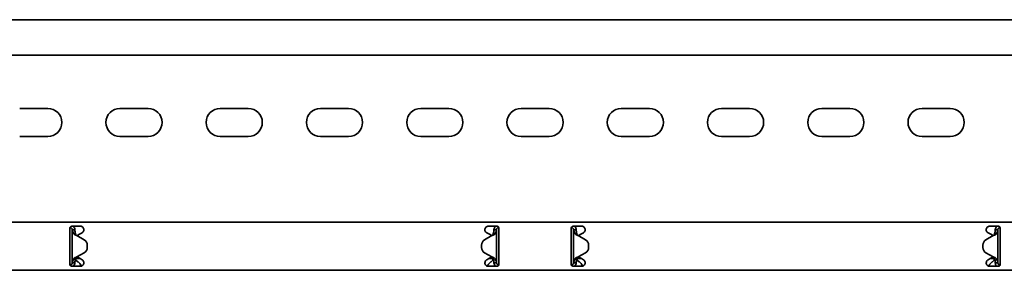
# Model space of a CAD drawing. Units: millimetres. Extents: x 404 to 7444, y 3968 to 5094.
# Drawn here: x 2562 to 3053, y 4852 to 4977 of the extents above; entities that cross this region are included whole.
import ezdxf

# ---------------------------------------------------------------- set-up
doc = ezdxf.new("R2010")
doc.units = ezdxf.units.MM
doc.layers.add('Visible Edges(DIN)', color=7, linetype='Continuous', lineweight=35)

msp = doc.modelspace()

# ---------------------------------------------------------------- linework, layer by layer
at = {"layer": 'Visible Edges(DIN)'}
for p, q in [((7443.76, 4976.76), (1443.76, 4976.76)), ((7443.76, 4959.01), (1443.76, 4959.01)), ((2561.76, 4932.51), (2575.76, 4932.51)), ((2611.76, 4932.51), (2625.76, 4932.51)), ((2661.76, 4932.51), (2675.76, 4932.51)), ((2711.76, 4932.51), (2725.76, 4932.51)), ((2761.76, 4932.51), (2775.76, 4932.51)), ((2811.76, 4932.51), (2825.76, 4932.51)), ((2861.76, 4932.51), (2875.76, 4932.51)), ((2911.76, 4932.51), (2925.76, 4932.51)), ((2961.76, 4932.51), (2975.76, 4932.51)), ((3011.76, 4932.51), (3025.76, 4932.51)), ((2575.76, 4918.51), (2561.76, 4918.51)), ((2625.76, 4918.51), (2611.76, 4918.51)), ((2675.76, 4918.51), (2661.76, 4918.51)), ((2725.76, 4918.51), (2711.76, 4918.51)), ((2775.76, 4918.51), (2761.76, 4918.51)), ((2825.76, 4918.51), (2811.76, 4918.51)), ((2875.76, 4918.51), (2861.76, 4918.51)), ((2925.76, 4918.51), (2911.76, 4918.51)), ((2975.76, 4918.51), (2961.76, 4918.51)), ((3025.76, 4918.51), (3011.76, 4918.51)), ((1443.76, 4875.76), (7443.76, 4875.76)), ((2586.76, 4872.76), (2586.76, 4870.64)), ((2586.79, 4872.99), (2586.92, 4873.01)), ((2586.92, 4873.01), (2586.9, 4873.27)), ((2587.76, 4873.76), (2592.01, 4873.76)), ((2588.42, 4872.01), (2588.01, 4872.01)), ((2588.01, 4855.51), (2588.01, 4872.01)), ((2589.26, 4872.01), (2588.42, 4872.01)), ((2795.51, 4873.76), (2799.76, 4873.76)), ((2799.1, 4872.01), (2798.26, 4872.01)), ((2799.51, 4872.01), (2799.1, 4872.01)), ((2799.51, 4872.01), (2799.51, 4855.51)), ((2800.51, 4873.42), (2800.51, 4873.01)), ((2800.51, 4873.01), (2800.73, 4873.01)), ((2800.76, 4870.64), (2800.76, 4872.76)), ((2836.76, 4872.76), (2836.76, 4870.64)), ((2837.01, 4873.01), (2836.79, 4873.01)), ((2837.01, 4873.01), (2837.01, 4873.42)), ((2837.76, 4873.76), (2842.01, 4873.76)), ((2838.42, 4872.01), (2838.01, 4872.01)), ((2838.01, 4855.51), (2838.01, 4872.01)), ((2839.26, 4872.01), (2838.42, 4872.01)), ((3045.51, 4873.76), (3049.76, 4873.76)), ((3049.1, 4872.01), (3048.26, 4872.01)), ((3049.51, 4872.01), (3049.1, 4872.01)), ((3049.51, 4872.01), (3049.51, 4855.51)), ((3050.62, 4873.27), (3050.6, 4873.01)), ((3050.73, 4872.99), (3050.6, 4873.01)), ((3050.76, 4870.64), (3050.76, 4872.76)), ((2586.76, 4869.9), (2586.76, 4870.64)), ((2586.76, 4868.84), (2586.76, 4869.9)), ((2586.76, 4858.68), (2586.76, 4868.84)), ((2590.26, 4869.1), (2590.26, 4869.1)), ((2590.26, 4869.1), (2590.26, 4869.1)), ((2593.96, 4866.96), (2590.26, 4869.1)), ((2590.26, 4869.1), (2593.96, 4866.96)), ((2591.86, 4869.9), (2590.37, 4869.04)), ((2592.89, 4870.49), (2591.86, 4869.9)), ((2797.26, 4869.1), (2793.57, 4866.96)), ((2795.67, 4869.9), (2794.64, 4870.49)), ((2797.16, 4869.04), (2795.67, 4869.9)), ((2800.76, 4870.64), (2800.76, 4869.9)), ((2800.76, 4869.9), (2800.76, 4868.84)), ((2800.76, 4868.84), (2800.76, 4858.68)), ((2836.76, 4869.9), (2836.76, 4870.64)), ((2836.76, 4868.84), (2836.76, 4869.9)), ((2836.76, 4858.68), (2836.76, 4868.84)), ((2840.26, 4869.1), (2843.96, 4866.96)), ((2841.86, 4869.9), (2840.36, 4869.04)), ((2842.89, 4870.49), (2841.86, 4869.9)), ((3047.26, 4869.1), (3043.57, 4866.96)), ((3043.57, 4866.96), (3047.26, 4869.1)), ((3045.67, 4869.9), (3044.64, 4870.49)), ((3047.16, 4869.04), (3045.67, 4869.9)), ((3047.26, 4869.1), (3047.26, 4869.1)), ((3047.26, 4869.1), (3047.26, 4869.1)), ((3050.76, 4870.64), (3050.76, 4869.9)), ((3050.76, 4869.9), (3050.76, 4868.84)), ((3050.76, 4868.84), (3050.76, 4858.68)), ((2595.46, 4863.15), (2595.46, 4864.37)), ((2595.46, 4864.37), (2595.46, 4864.37)), ((2595.46, 4863.15), (2595.46, 4863.15)), ((2792.07, 4864.36), (2792.07, 4864.36)), ((2792.07, 4864.36), (2792.07, 4863.15)), ((2792.07, 4863.15), (2792.07, 4863.15)), ((2845.46, 4864.36), (2845.46, 4864.36)), ((2845.46, 4864.36), (2845.46, 4863.15)), ((2845.46, 4863.15), (2845.46, 4863.15)), ((3042.07, 4864.37), (3042.07, 4864.37)), ((3042.07, 4863.15), (3042.07, 4864.37)), ((3042.07, 4863.15), (3042.07, 4863.15)), ((2586.76, 4857.62), (2586.76, 4858.68)), ((2586.76, 4856.88), (2586.76, 4857.62)), ((2586.76, 4856.88), (2586.76, 4854.76)), ((2589.76, 4857.92), (2589.76, 4857.64)), ((2589.76, 4857.64), (2591.81, 4857.64)), ((2589.76, 4857.64), (2589.76, 4856.89)), ((2589.76, 4856.89), (2590.73, 4856.06)), ((2590.26, 4858.42), (2593.96, 4860.55)), ((2590.36, 4858.48), (2591.86, 4857.62)), ((2591.86, 4857.62), (2592.89, 4857.02)), ((2793.57, 4860.55), (2797.26, 4858.42)), ((2797.26, 4858.42), (2793.57, 4860.55)), ((2794.64, 4857.02), (2795.67, 4857.62)), ((2795.67, 4857.62), (2797.16, 4858.48)), ((2795.71, 4857.64), (2797.76, 4857.64)), ((2796.8, 4856.06), (2797.76, 4856.89)), ((2797.26, 4858.42), (2797.26, 4858.42)), ((2797.26, 4858.42), (2797.26, 4858.42)), ((2797.76, 4857.64), (2797.76, 4857.92)), ((2797.76, 4856.89), (2797.76, 4857.64)), ((2800.76, 4858.68), (2800.76, 4857.62)), ((2800.76, 4857.62), (2800.76, 4856.88)), ((2800.76, 4854.76), (2800.76, 4856.88)), ((2836.76, 4857.62), (2836.76, 4858.68)), ((2836.76, 4856.88), (2836.76, 4857.62)), ((2836.76, 4856.88), (2836.76, 4854.76)), ((2839.76, 4857.92), (2839.76, 4857.64)), ((2839.76, 4857.64), (2841.81, 4857.64)), ((2839.76, 4857.64), (2839.76, 4856.89)), ((2839.76, 4856.89), (2840.73, 4856.06)), ((2840.26, 4858.42), (2843.96, 4860.55)), ((2843.96, 4860.55), (2840.26, 4858.42)), ((2840.26, 4858.42), (2840.26, 4858.42)), ((2840.26, 4858.42), (2840.26, 4858.42)), ((2840.37, 4858.48), (2841.86, 4857.62)), ((2841.86, 4857.62), (2842.89, 4857.02)), ((3047.26, 4858.42), (3043.57, 4860.55)), ((3044.64, 4857.02), (3045.67, 4857.62)), ((3045.67, 4857.62), (3047.16, 4858.48)), ((3045.71, 4857.64), (3047.76, 4857.64)), ((3046.8, 4856.06), (3047.76, 4856.89)), ((3047.76, 4857.64), (3047.76, 4857.92)), ((3047.76, 4856.89), (3047.76, 4857.64)), ((3050.76, 4858.68), (3050.76, 4857.62)), ((3050.76, 4857.62), (3050.76, 4856.88)), ((3050.76, 4854.76), (3050.76, 4856.88)), ((1443.76, 4851.76), (7443.76, 4851.76)), ((2587.01, 4854.51), (2586.79, 4854.51)), ((2587.01, 4854.1), (2587.01, 4854.51)), ((2592.01, 4853.76), (2587.76, 4853.76)), ((2588.01, 4855.51), (2588.42, 4855.51)), ((2588.42, 4855.51), (2589.26, 4855.51)), ((2799.76, 4853.76), (2795.51, 4853.76)), ((2798.26, 4855.51), (2799.1, 4855.51)), ((2799.1, 4855.51), (2799.51, 4855.51)), ((2800.73, 4854.52), (2800.6, 4854.51)), ((2800.6, 4854.51), (2800.62, 4854.25)), ((2836.79, 4854.52), (2836.92, 4854.51)), ((2836.9, 4854.25), (2836.92, 4854.51)), ((2842.01, 4853.76), (2837.76, 4853.76)), ((2838.01, 4855.51), (2838.42, 4855.51)), ((2838.42, 4855.51), (2839.26, 4855.51)), ((3049.76, 4853.76), (3045.51, 4853.76)), ((3048.26, 4855.51), (3049.1, 4855.51)), ((3049.1, 4855.51), (3049.51, 4855.51)), ((3050.51, 4854.51), (3050.73, 4854.51)), ((3050.51, 4854.51), (3050.51, 4854.1))]:
    msp.add_line(p, q, dxfattribs=at)
for centre, radius, start, end in [((2575.76, 4925.51), 7, 270, 90), ((2611.76, 4925.51), 7, 90, 270), ((2625.76, 4925.51), 7, 270, 90), ((2661.76, 4925.51), 7, 90, 270), ((2675.76, 4925.51), 7, 270, 90), ((2711.76, 4925.51), 7, 90, 270), ((2725.76, 4925.51), 7, 270, 90), ((2761.76, 4925.51), 7, 90, 270), ((2775.76, 4925.51), 7, 270, 90), ((2811.76, 4925.51), 7, 90, 270), ((2825.76, 4925.51), 7, 270, 90), ((2861.76, 4925.51), 7, 90, 270), ((2875.76, 4925.51), 7, 270, 90), ((2911.76, 4925.51), 7, 90, 270), ((2925.76, 4925.51), 7, 270, 90), ((2961.76, 4925.51), 7, 90, 270), ((2975.76, 4925.51), 7, 270, 90), ((3011.76, 4925.51), 7, 90, 270), ((3025.76, 4925.51), 7, 270, 90), ((2592.01, 4872.01), 1.75, 300, 308.4075), ((2592.46, 4864.37), 3, 0.0025, 59.9936), ((2592.46, 4864.37), 3, 0.0025, 59.9936), ((2795.07, 4864.36), 3, 119.9936, 180.0025), ((2795.51, 4872.01), 1.75, 231.5925, 240), ((2842.01, 4872.01), 1.75, 300, 308.4075), ((2842.46, 4864.36), 3, 359.9975, 60.0064), ((3045.07, 4864.37), 3, 120.0064, 179.9975), ((3045.07, 4864.37), 3, 120.0064, 179.9975), ((3045.51, 4872.01), 1.75, 231.5925, 240), ((2592.46, 4863.15), 3, 299.9936, 0.0025), ((2795.07, 4863.15), 3, 180.0025, 239.9936), ((2795.07, 4863.15), 3, 180.0025, 239.9936), ((2842.46, 4863.15), 3, 300.0064, 359.9975), ((2842.46, 4863.15), 3, 300.0064, 359.9975), ((3045.07, 4863.15), 3, 179.9975, 240.0064), ((2592.01, 4855.51), 1.75, 51.5925, 60), ((2795.51, 4855.51), 1.75, 120, 128.4075), ((2842.01, 4855.51), 1.75, 51.5925, 60), ((3045.51, 4855.51), 1.75, 120, 128.4075)]:
    msp.add_arc(centre, radius, start, end, dxfattribs=at)
for points, knots in [([(2586.76, 4872.76), (2586.76, 4872.88), (2586.79, 4873.02), (2586.89, 4873.26), (2586.97, 4873.38), (2587.14, 4873.55), (2587.26, 4873.63), (2587.5, 4873.73), (2587.64, 4873.76), (2587.76, 4873.76)], [-0.15194, -0.15194, -0.15194, -0.15194, -0.1139638, -0.1139638, -0.0759876, -0.0759876, -0.0379938, -0.0379938, 0, 0, 0, 0]), ([(2588.01, 4872.01), (2588.01, 4872.18), (2587.97, 4872.34), (2587.81, 4872.64), (2587.69, 4872.76), (2587.46, 4872.91), (2587.35, 4872.95), (2587.14, 4873.01), (2587.03, 4873.01), (2586.92, 4873.01)], [0, 0, 0, 0, 0.0652018, 0.0652018, 0.1303812, 0.1303812, 0.172599, 0.172599, 0.2148167, 0.2148167, 0.2148167, 0.2148167]), ([(2588.71, 4870.03), (2588.49, 4870.36), (2588.31, 4870.69), (2588.07, 4871.35), (2588.01, 4871.68), (2588.01, 4872.01)], [0, 0, 0, 0, 0.1351133, 0.1351133, 0.2702265, 0.2702265, 0.2702265, 0.2702265]), ([(2588.43, 4873.76), (2588.46, 4873.73), (2588.5, 4873.7), (2588.76, 4873.46), (2588.95, 4873.2), (2589.2, 4872.63), (2589.26, 4872.32), (2589.26, 4872.01)], [0.184444, 0.184444, 0.184444, 0.184444, 0.1990159, 0.1990159, 0.2984984, 0.2984984, 0.3982282, 0.3982282, 0.3982282, 0.3982282]), ([(2589.26, 4872.01), (2589.26, 4871.68), (2589.29, 4871.35), (2589.4, 4870.69), (2589.47, 4870.36), (2589.57, 4870.03)], [0, 0, 0, 0, 0.1074336, 0.1074336, 0.2148672, 0.2148672, 0.2148672, 0.2148672]), ([(2592.01, 4873.76), (2592.24, 4873.76), (2592.47, 4873.71), (2592.91, 4873.53), (2593.1, 4873.39), (2593.41, 4873.08), (2593.55, 4872.88), (2593.72, 4872.45), (2593.76, 4872.22), (2593.76, 4871.76), (2593.71, 4871.51), (2593.51, 4871.08), (2593.37, 4870.89), (2593.18, 4870.7), (2593.14, 4870.67), (2593.1, 4870.64)], [0, 0, 0, 0, 0.0671021, 0.0671021, 0.1342042, 0.1342042, 0.2001565, 0.2001565, 0.2661089, 0.2661089, 0.34218, 0.34218, 0.4182511, 0.4182511, 0.4363796, 0.4363796, 0.4363796, 0.4363796]), ([(2794.42, 4870.64), (2794.37, 4870.68), (2794.32, 4870.72), (2794.13, 4870.92), (2794, 4871.1), (2793.81, 4871.53), (2793.76, 4871.77), (2793.76, 4872.22), (2793.8, 4872.45), (2793.98, 4872.88), (2794.11, 4873.08), (2794.42, 4873.39), (2794.62, 4873.53), (2795.05, 4873.71), (2795.29, 4873.76), (2795.51, 4873.76)], [-0.4362222, -0.4362222, -0.4362222, -0.4362222, -0.4129436, -0.4129436, -0.3395263, -0.3395263, -0.2661089, -0.2661089, -0.2001565, -0.2001565, -0.1342042, -0.1342042, -0.0671021, -0.0671021, 0, 0, 0, 0]), ([(2797.95, 4870.02), (2798.05, 4870.36), (2798.13, 4870.68), (2798.23, 4871.35), (2798.26, 4871.68), (2798.26, 4872.01)], [0, 0, 0, 0, 0.1074882, 0.1074882, 0.2149764, 0.2149764, 0.2149764, 0.2149764]), ([(2798.26, 4872.01), (2798.26, 4872.32), (2798.33, 4872.63), (2798.58, 4873.2), (2798.76, 4873.46), (2799.03, 4873.7), (2799.06, 4873.73), (2799.1, 4873.76)], [0, 0, 0, 0, 0.0995282, 0.0995282, 0.199011, 0.199011, 0.2139921, 0.2139921, 0.2139921, 0.2139921]), ([(2799.51, 4872.01), (2799.51, 4871.68), (2799.45, 4871.35), (2799.21, 4870.68), (2799.03, 4870.36), (2798.81, 4870.02)], [0, 0, 0, 0, 0.1351733, 0.1351733, 0.2703467, 0.2703467, 0.2703467, 0.2703467]), ([(2800.51, 4873.01), (2800.34, 4873.01), (2800.18, 4872.97), (2799.88, 4872.8), (2799.76, 4872.69), (2799.62, 4872.46), (2799.58, 4872.38), (2799.53, 4872.2), (2799.51, 4872.1), (2799.51, 4872.01)], [0, 0, 0, 0, 0.0651999, 0.0651999, 0.1303791, 0.1303791, 0.1669351, 0.1669351, 0.203491, 0.203491, 0.203491, 0.203491]), ([(2799.76, 4873.76), (2799.89, 4873.76), (2800.02, 4873.73), (2800.27, 4873.63), (2800.38, 4873.55), (2800.56, 4873.38), (2800.63, 4873.26), (2800.74, 4873.02), (2800.76, 4872.88), (2800.76, 4872.76)], [0, 0, 0, 0, 0.0379938, 0.0379938, 0.0759876, 0.0759876, 0.1139638, 0.1139638, 0.15194, 0.15194, 0.15194, 0.15194]), ([(2836.76, 4872.76), (2836.76, 4872.88), (2836.79, 4873.02), (2836.89, 4873.26), (2836.97, 4873.38), (2837.14, 4873.55), (2837.26, 4873.63), (2837.5, 4873.73), (2837.64, 4873.76), (2837.76, 4873.76)], [-0.15194, -0.15194, -0.15194, -0.15194, -0.1139638, -0.1139638, -0.0759876, -0.0759876, -0.0379938, -0.0379938, 0, 0, 0, 0]), ([(2838.01, 4872.01), (2838.01, 4872.18), (2837.97, 4872.34), (2837.81, 4872.64), (2837.69, 4872.76), (2837.47, 4872.9), (2837.38, 4872.94), (2837.2, 4872.99), (2837.11, 4873.01), (2837.01, 4873.01)], [0, 0, 0, 0, 0.0651999, 0.0651999, 0.1303791, 0.1303791, 0.1669351, 0.1669351, 0.203491, 0.203491, 0.203491, 0.203491]), ([(2838.71, 4870.02), (2838.49, 4870.36), (2838.31, 4870.68), (2838.07, 4871.35), (2838.01, 4871.68), (2838.01, 4872.01)], [0, 0, 0, 0, 0.1351733, 0.1351733, 0.2703467, 0.2703467, 0.2703467, 0.2703467]), ([(2838.43, 4873.76), (2838.51, 4873.69), (2838.59, 4873.61), (2838.86, 4873.32), (2839.01, 4873.08), (2839.21, 4872.56), (2839.26, 4872.29), (2839.26, 4872.01)], [0.1632641, 0.1632641, 0.1632641, 0.1632641, 0.199011, 0.199011, 0.2880767, 0.2880767, 0.3771427, 0.3771427, 0.3771427, 0.3771427]), ([(2839.26, 4872.01), (2839.26, 4871.68), (2839.29, 4871.35), (2839.4, 4870.68), (2839.47, 4870.36), (2839.57, 4870.02)], [0, 0, 0, 0, 0.1074882, 0.1074882, 0.2149764, 0.2149764, 0.2149764, 0.2149764]), ([(2842.01, 4873.76), (2842.24, 4873.76), (2842.47, 4873.71), (2842.91, 4873.53), (2843.1, 4873.39), (2843.41, 4873.08), (2843.55, 4872.88), (2843.72, 4872.45), (2843.76, 4872.22), (2843.76, 4871.76), (2843.71, 4871.51), (2843.51, 4871.08), (2843.37, 4870.89), (2843.18, 4870.7), (2843.14, 4870.67), (2843.1, 4870.64)], [0, 0, 0, 0, 0.0671021, 0.0671021, 0.1342042, 0.1342042, 0.2001565, 0.2001565, 0.2661089, 0.2661089, 0.34218, 0.34218, 0.4182511, 0.4182511, 0.4363796, 0.4363796, 0.4363796, 0.4363796]), ([(3044.42, 4870.64), (3044.37, 4870.68), (3044.32, 4870.72), (3044.13, 4870.92), (3044, 4871.1), (3043.81, 4871.53), (3043.76, 4871.77), (3043.76, 4872.22), (3043.8, 4872.45), (3043.98, 4872.88), (3044.11, 4873.08), (3044.42, 4873.39), (3044.62, 4873.53), (3045.05, 4873.71), (3045.29, 4873.76), (3045.51, 4873.76)], [-0.4362222, -0.4362222, -0.4362222, -0.4362222, -0.4129436, -0.4129436, -0.3395263, -0.3395263, -0.2661089, -0.2661089, -0.2001565, -0.2001565, -0.1342042, -0.1342042, -0.0671021, -0.0671021, 0, 0, 0, 0]), ([(3047.95, 4870.03), (3048.05, 4870.36), (3048.13, 4870.69), (3048.23, 4871.35), (3048.26, 4871.68), (3048.26, 4872.01)], [0, 0, 0, 0, 0.1074336, 0.1074336, 0.2148672, 0.2148672, 0.2148672, 0.2148672]), ([(3048.26, 4872.01), (3048.26, 4872.32), (3048.33, 4872.63), (3048.58, 4873.2), (3048.76, 4873.46), (3049.03, 4873.7), (3049.06, 4873.73), (3049.1, 4873.76)], [0, 0, 0, 0, 0.0995333, 0.0995333, 0.1990159, 0.1990159, 0.2137827, 0.2137827, 0.2137827, 0.2137827]), ([(3049.51, 4872.01), (3049.51, 4871.68), (3049.45, 4871.35), (3049.21, 4870.69), (3049.03, 4870.36), (3048.81, 4870.03)], [0, 0, 0, 0, 0.1351133, 0.1351133, 0.2702265, 0.2702265, 0.2702265, 0.2702265]), ([(3050.6, 4873.01), (3050.43, 4873.02), (3050.26, 4872.99), (3049.95, 4872.86), (3049.82, 4872.75), (3049.65, 4872.53), (3049.6, 4872.43), (3049.53, 4872.23), (3049.51, 4872.12), (3049.51, 4872.01)], [0, 0, 0, 0, 0.0652018, 0.0652018, 0.1303812, 0.1303812, 0.172599, 0.172599, 0.2148167, 0.2148167, 0.2148167, 0.2148167]), ([(3049.76, 4873.76), (3049.89, 4873.76), (3050.02, 4873.73), (3050.27, 4873.63), (3050.38, 4873.55), (3050.56, 4873.38), (3050.63, 4873.26), (3050.74, 4873.02), (3050.76, 4872.88), (3050.76, 4872.76)], [0, 0, 0, 0, 0.0379938, 0.0379938, 0.0759876, 0.0759876, 0.1139638, 0.1139638, 0.15194, 0.15194, 0.15194, 0.15194]), ([(2589.72, 4869.29), (2589.47, 4869.39), (2589.29, 4869.49), (2588.89, 4869.77), (2588.75, 4869.96), (2588.71, 4870.03)], [0, 0, 0, 0, 0.0836388, 0.0836388, 0.2552362, 0.2552362, 0.2552362, 0.2552362]), ([(2589.57, 4870.03), (2589.59, 4869.98), (2589.62, 4869.88), (2589.71, 4869.68), (2589.76, 4869.59), (2589.91, 4869.39), (2589.98, 4869.33), (2590.02, 4869.29)], [0, 0, 0, 0, 0.01663695, 0.01663695, 0.03249026, 0.03249026, 0.05165834, 0.05165834, 0.05165834, 0.05165834]), ([(2590.26, 4869.1), (2590.17, 4869.13), (2590.08, 4869.16), (2589.9, 4869.23), (2589.81, 4869.26), (2589.72, 4869.29)], [0, 0, 0, 0, 0.02901907, 0.02901907, 0.05803813, 0.05803813, 0.05803813, 0.05803813]), ([(2590.02, 4869.29), (2590.06, 4869.26), (2590.1, 4869.23), (2590.18, 4869.16), (2590.22, 4869.13), (2590.26, 4869.1)], [0, 0, 0, 0, 0.0156475, 0.0156475, 0.03129499, 0.03129499, 0.03129499, 0.03129499]), ([(2797.8, 4869.29), (2797.71, 4869.26), (2797.62, 4869.23), (2797.44, 4869.16), (2797.35, 4869.13), (2797.26, 4869.1)], [0, 0, 0, 0, 0.02894455, 0.02894455, 0.0578891, 0.0578891, 0.0578891, 0.0578891]), ([(2797.26, 4869.1), (2797.3, 4869.13), (2797.34, 4869.16), (2797.42, 4869.23), (2797.46, 4869.26), (2797.5, 4869.29)], [0.00001558, 0.00001558, 0.00001558, 0.00001558, 0.01560502, 0.01560502, 0.03121004, 0.03121004, 0.03121004, 0.03121004]), ([(2797.5, 4869.29), (2797.55, 4869.33), (2797.65, 4869.42), (2797.79, 4869.64), (2797.83, 4869.71), (2797.91, 4869.88), (2797.94, 4869.97), (2797.95, 4870.02)], [0, 0, 0, 0, 0.01866461, 0.01866461, 0.0260975, 0.0260975, 0.03746198, 0.03746198, 0.03746198, 0.03746198]), ([(2798.81, 4870.02), (2798.77, 4869.96), (2798.63, 4869.76), (2798.24, 4869.49), (2798.06, 4869.39), (2797.8, 4869.29)], [0, 0, 0, 0, 0.02643412, 0.02643412, 0.03931293, 0.03931293, 0.03931293, 0.03931293]), ([(2839.72, 4869.29), (2839.47, 4869.39), (2839.29, 4869.49), (2838.89, 4869.76), (2838.75, 4869.96), (2838.71, 4870.02)], [0, 0, 0, 0, 0.0836985, 0.0836985, 0.2554921, 0.2554921, 0.2554921, 0.2554921]), ([(2839.57, 4870.02), (2839.59, 4869.97), (2839.62, 4869.88), (2839.71, 4869.68), (2839.76, 4869.58), (2839.91, 4869.39), (2839.98, 4869.33), (2840.02, 4869.29)], [0, 0, 0, 0, 0.01664694, 0.01664694, 0.03250795, 0.03250795, 0.05168476, 0.05168476, 0.05168476, 0.05168476]), ([(2840.26, 4869.1), (2840.17, 4869.13), (2840.08, 4869.16), (2839.9, 4869.23), (2839.81, 4869.26), (2839.72, 4869.29)], [0, 0, 0, 0, 0.02894455, 0.02894455, 0.0578891, 0.0578891, 0.0578891, 0.0578891]), ([(2840.02, 4869.29), (2840.06, 4869.26), (2840.1, 4869.23), (2840.18, 4869.16), (2840.22, 4869.13), (2840.26, 4869.1)], [0, 0, 0, 0, 0.01560502, 0.01560502, 0.03119446, 0.03119446, 0.03119446, 0.03119446]), ([(3047.8, 4869.29), (3047.71, 4869.26), (3047.62, 4869.23), (3047.44, 4869.16), (3047.35, 4869.13), (3047.26, 4869.1)], [0, 0, 0, 0, 0.02901907, 0.02901907, 0.05803813, 0.05803813, 0.05803813, 0.05803813]), ([(3047.26, 4869.1), (3047.3, 4869.13), (3047.34, 4869.16), (3047.42, 4869.23), (3047.46, 4869.26), (3047.5, 4869.29)], [0, 0, 0, 0, 0.0156475, 0.0156475, 0.03129499, 0.03129499, 0.03129499, 0.03129499]), ([(3047.5, 4869.29), (3047.55, 4869.33), (3047.65, 4869.42), (3047.79, 4869.64), (3047.83, 4869.71), (3047.91, 4869.88), (3047.94, 4869.98), (3047.95, 4870.03)], [0, 0, 0, 0, 0.01865901, 0.01865901, 0.02608959, 0.02608959, 0.03744937, 0.03744937, 0.03744937, 0.03744937]), ([(3048.81, 4870.03), (3048.77, 4869.96), (3048.63, 4869.77), (3048.24, 4869.49), (3048.06, 4869.39), (3047.8, 4869.29)], [0, 0, 0, 0, 0.02644426, 0.02644426, 0.03933353, 0.03933353, 0.03933353, 0.03933353]), ([(2588.01, 4855.51), (2588.01, 4855.84), (2588.07, 4856.17), (2588.31, 4856.83), (2588.49, 4857.16), (2588.71, 4857.49)], [0, 0, 0, 0, 0.1351733, 0.1351733, 0.2703467, 0.2703467, 0.2703467, 0.2703467]), ([(2588.71, 4857.49), (2588.75, 4857.56), (2588.89, 4857.75), (2589.29, 4858.03), (2589.47, 4858.13), (2589.72, 4858.22)], [0, 0, 0, 0, 0.02643412, 0.02643412, 0.03931293, 0.03931293, 0.03931293, 0.03931293]), ([(2589.57, 4857.49), (2589.47, 4857.16), (2589.4, 4856.83), (2589.29, 4856.17), (2589.26, 4855.84), (2589.26, 4855.51)], [0, 0, 0, 0, 0.1074882, 0.1074882, 0.2149764, 0.2149764, 0.2149764, 0.2149764]), ([(2590.02, 4858.22), (2589.98, 4858.18), (2589.87, 4858.09), (2589.73, 4857.87), (2589.7, 4857.81), (2589.62, 4857.63), (2589.59, 4857.54), (2589.57, 4857.49)], [0, 0, 0, 0, 0.01866461, 0.01866461, 0.0260975, 0.0260975, 0.03746198, 0.03746198, 0.03746198, 0.03746198]), ([(2589.72, 4858.22), (2589.81, 4858.26), (2589.9, 4858.29), (2590.08, 4858.35), (2590.17, 4858.39), (2590.26, 4858.42)], [0, 0, 0, 0, 0.02894455, 0.02894455, 0.0578891, 0.0578891, 0.0578891, 0.0578891]), ([(2590.26, 4858.42), (2590.22, 4858.39), (2590.18, 4858.35), (2590.1, 4858.29), (2590.06, 4858.26), (2590.02, 4858.22)], [0.00001558, 0.00001558, 0.00001558, 0.00001558, 0.01560502, 0.01560502, 0.03121004, 0.03121004, 0.03121004, 0.03121004]), ([(2590.73, 4856.06), (2590.83, 4855.99), (2590.94, 4855.92), (2591.26, 4855.65), (2591.46, 4855.43), (2591.89, 4854.94), (2592.1, 4854.68), (2592.41, 4854.31), (2592.52, 4854.19), (2592.67, 4854.02), (2592.72, 4853.98), (2592.76, 4853.93)], [0, 0, 0, 0, 0.0494784, 0.0494784, 0.148795, 0.148795, 0.2481077, 0.2481077, 0.2975049, 0.2975049, 0.3198449, 0.3198449, 0.3198449, 0.3198449]), ([(2593.1, 4856.88), (2593.14, 4856.85), (2593.18, 4856.81), (2593.37, 4856.63), (2593.51, 4856.44), (2593.71, 4856), (2593.76, 4855.75), (2593.76, 4855.29), (2593.72, 4855.06), (2593.55, 4854.63), (2593.41, 4854.44), (2593.1, 4854.12), (2592.91, 4853.99), (2592.47, 4853.8), (2592.24, 4853.76), (2592.01, 4853.76)], [0.1247419, 0.1247419, 0.1247419, 0.1247419, 0.1428703, 0.1428703, 0.2189414, 0.2189414, 0.2950126, 0.2950126, 0.3609649, 0.3609649, 0.4269173, 0.4269173, 0.4940193, 0.4940193, 0.5611214, 0.5611214, 0.5611214, 0.5611214]), ([(2795.51, 4853.76), (2795.29, 4853.76), (2795.05, 4853.8), (2794.62, 4853.99), (2794.42, 4854.12), (2794.11, 4854.44), (2793.98, 4854.63), (2793.8, 4855.06), (2793.76, 4855.29), (2793.76, 4855.75), (2793.82, 4856), (2794.01, 4856.44), (2794.15, 4856.63), (2794.34, 4856.81), (2794.38, 4856.85), (2794.42, 4856.88)], [0.5611214, 0.5611214, 0.5611214, 0.5611214, 0.6282235, 0.6282235, 0.6953256, 0.6953256, 0.761278, 0.761278, 0.8272303, 0.8272303, 0.9033014, 0.9033014, 0.9793726, 0.9793726, 0.997501, 0.997501, 0.997501, 0.997501]), ([(2794.76, 4853.93), (2794.81, 4853.98), (2794.85, 4854.03), (2795.11, 4854.3), (2795.32, 4854.56), (2795.75, 4855.06), (2795.95, 4855.31), (2796.27, 4855.64), (2796.38, 4855.74), (2796.59, 4855.92), (2796.69, 4855.99), (2796.8, 4856.06)], [0.0270573, 0.0270573, 0.0270573, 0.0270573, 0.0494784, 0.0494784, 0.148795, 0.148795, 0.2481077, 0.2481077, 0.2975049, 0.2975049, 0.3469021, 0.3469021, 0.3469021, 0.3469021]), ([(2797.26, 4858.42), (2797.35, 4858.39), (2797.44, 4858.35), (2797.62, 4858.29), (2797.71, 4858.25), (2797.8, 4858.22)], [0, 0, 0, 0, 0.02901907, 0.02901907, 0.05803813, 0.05803813, 0.05803813, 0.05803813]), ([(2797.5, 4858.22), (2797.46, 4858.25), (2797.42, 4858.29), (2797.34, 4858.35), (2797.3, 4858.39), (2797.26, 4858.42)], [0, 0, 0, 0, 0.0156475, 0.0156475, 0.03129499, 0.03129499, 0.03129499, 0.03129499]), ([(2797.95, 4857.49), (2797.94, 4857.54), (2797.91, 4857.63), (2797.81, 4857.84), (2797.76, 4857.93), (2797.61, 4858.12), (2797.54, 4858.19), (2797.5, 4858.22)], [0, 0, 0, 0, 0.01663695, 0.01663695, 0.03249026, 0.03249026, 0.05165834, 0.05165834, 0.05165834, 0.05165834]), ([(2797.8, 4858.22), (2798.06, 4858.13), (2798.24, 4858.02), (2798.63, 4857.75), (2798.77, 4857.55), (2798.81, 4857.49)], [0, 0, 0, 0, 0.0836388, 0.0836388, 0.2552362, 0.2552362, 0.2552362, 0.2552362]), ([(2798.26, 4855.51), (2798.26, 4855.84), (2798.23, 4856.17), (2798.13, 4856.83), (2798.05, 4857.16), (2797.95, 4857.49)], [0, 0, 0, 0, 0.1074336, 0.1074336, 0.2148672, 0.2148672, 0.2148672, 0.2148672]), ([(2798.81, 4857.49), (2799.03, 4857.16), (2799.21, 4856.83), (2799.45, 4856.17), (2799.51, 4855.84), (2799.51, 4855.51)], [0, 0, 0, 0, 0.1351133, 0.1351133, 0.2702265, 0.2702265, 0.2702265, 0.2702265]), ([(2838.01, 4855.51), (2838.01, 4855.84), (2838.07, 4856.17), (2838.31, 4856.83), (2838.49, 4857.16), (2838.71, 4857.49)], [0, 0, 0, 0, 0.1351133, 0.1351133, 0.2702265, 0.2702265, 0.2702265, 0.2702265]), ([(2838.71, 4857.49), (2838.75, 4857.55), (2838.89, 4857.75), (2839.29, 4858.02), (2839.47, 4858.13), (2839.72, 4858.22)], [0, 0, 0, 0, 0.02644426, 0.02644426, 0.03933353, 0.03933353, 0.03933353, 0.03933353]), ([(2839.57, 4857.49), (2839.47, 4857.16), (2839.4, 4856.83), (2839.29, 4856.17), (2839.26, 4855.84), (2839.26, 4855.51)], [0, 0, 0, 0, 0.1074336, 0.1074336, 0.2148672, 0.2148672, 0.2148672, 0.2148672]), ([(2840.02, 4858.22), (2839.98, 4858.18), (2839.87, 4858.09), (2839.73, 4857.87), (2839.7, 4857.8), (2839.62, 4857.63), (2839.59, 4857.54), (2839.57, 4857.49)], [0, 0, 0, 0, 0.01865901, 0.01865901, 0.02608959, 0.02608959, 0.03744937, 0.03744937, 0.03744937, 0.03744937]), ([(2839.72, 4858.22), (2839.81, 4858.25), (2839.9, 4858.29), (2840.08, 4858.35), (2840.17, 4858.39), (2840.26, 4858.42)], [0, 0, 0, 0, 0.02901907, 0.02901907, 0.05803813, 0.05803813, 0.05803813, 0.05803813]), ([(2840.26, 4858.42), (2840.22, 4858.39), (2840.18, 4858.35), (2840.1, 4858.29), (2840.06, 4858.25), (2840.02, 4858.22)], [0, 0, 0, 0, 0.0156475, 0.0156475, 0.03129499, 0.03129499, 0.03129499, 0.03129499]), ([(2840.73, 4856.06), (2840.83, 4855.99), (2840.94, 4855.92), (2841.26, 4855.65), (2841.46, 4855.43), (2841.89, 4854.94), (2842.1, 4854.68), (2842.41, 4854.31), (2842.52, 4854.19), (2842.67, 4854.02), (2842.72, 4853.98), (2842.76, 4853.93)], [0, 0, 0, 0, 0.0494784, 0.0494784, 0.148795, 0.148795, 0.2481077, 0.2481077, 0.2975049, 0.2975049, 0.3198449, 0.3198449, 0.3198449, 0.3198449]), ([(2843.1, 4856.88), (2843.14, 4856.85), (2843.18, 4856.81), (2843.37, 4856.63), (2843.51, 4856.44), (2843.71, 4856), (2843.76, 4855.75), (2843.76, 4855.29), (2843.72, 4855.06), (2843.55, 4854.63), (2843.41, 4854.44), (2843.1, 4854.12), (2842.91, 4853.99), (2842.47, 4853.8), (2842.24, 4853.76), (2842.01, 4853.76)], [0.1247419, 0.1247419, 0.1247419, 0.1247419, 0.1428703, 0.1428703, 0.2189414, 0.2189414, 0.2950126, 0.2950126, 0.3609649, 0.3609649, 0.4269173, 0.4269173, 0.4940193, 0.4940193, 0.5611214, 0.5611214, 0.5611214, 0.5611214]), ([(3045.51, 4853.76), (3045.29, 4853.76), (3045.05, 4853.8), (3044.62, 4853.99), (3044.42, 4854.12), (3044.11, 4854.44), (3043.98, 4854.63), (3043.8, 4855.06), (3043.76, 4855.29), (3043.76, 4855.75), (3043.82, 4856), (3044.01, 4856.44), (3044.15, 4856.63), (3044.34, 4856.81), (3044.38, 4856.85), (3044.42, 4856.88)], [0.5611214, 0.5611214, 0.5611214, 0.5611214, 0.6282235, 0.6282235, 0.6953256, 0.6953256, 0.761278, 0.761278, 0.8272303, 0.8272303, 0.9033014, 0.9033014, 0.9793726, 0.9793726, 0.997501, 0.997501, 0.997501, 0.997501]), ([(3044.76, 4853.93), (3044.81, 4853.98), (3044.85, 4854.03), (3045.11, 4854.3), (3045.32, 4854.56), (3045.75, 4855.06), (3045.95, 4855.31), (3046.27, 4855.64), (3046.38, 4855.74), (3046.59, 4855.92), (3046.69, 4855.99), (3046.8, 4856.06)], [0.0270573, 0.0270573, 0.0270573, 0.0270573, 0.0494784, 0.0494784, 0.148795, 0.148795, 0.2481077, 0.2481077, 0.2975049, 0.2975049, 0.3469021, 0.3469021, 0.3469021, 0.3469021]), ([(3047.26, 4858.42), (3047.35, 4858.39), (3047.44, 4858.35), (3047.62, 4858.29), (3047.71, 4858.26), (3047.8, 4858.22)], [0, 0, 0, 0, 0.02894455, 0.02894455, 0.0578891, 0.0578891, 0.0578891, 0.0578891]), ([(3047.5, 4858.22), (3047.46, 4858.26), (3047.42, 4858.29), (3047.34, 4858.35), (3047.3, 4858.39), (3047.26, 4858.42)], [0, 0, 0, 0, 0.01560502, 0.01560502, 0.03119446, 0.03119446, 0.03119446, 0.03119446]), ([(3047.95, 4857.49), (3047.94, 4857.54), (3047.91, 4857.63), (3047.81, 4857.84), (3047.76, 4857.93), (3047.61, 4858.13), (3047.54, 4858.19), (3047.5, 4858.22)], [0, 0, 0, 0, 0.01664694, 0.01664694, 0.03250795, 0.03250795, 0.05168476, 0.05168476, 0.05168476, 0.05168476]), ([(3047.8, 4858.22), (3048.06, 4858.13), (3048.24, 4858.03), (3048.63, 4857.75), (3048.77, 4857.56), (3048.81, 4857.49)], [0, 0, 0, 0, 0.0836985, 0.0836985, 0.2554921, 0.2554921, 0.2554921, 0.2554921]), ([(3048.26, 4855.51), (3048.26, 4855.84), (3048.23, 4856.17), (3048.13, 4856.83), (3048.05, 4857.16), (3047.95, 4857.49)], [0, 0, 0, 0, 0.1074882, 0.1074882, 0.2149764, 0.2149764, 0.2149764, 0.2149764]), ([(3048.81, 4857.49), (3049.03, 4857.16), (3049.21, 4856.83), (3049.45, 4856.17), (3049.51, 4855.84), (3049.51, 4855.51)], [0, 0, 0, 0, 0.1351733, 0.1351733, 0.2703467, 0.2703467, 0.2703467, 0.2703467]), ([(2587.76, 4853.76), (2587.64, 4853.76), (2587.5, 4853.78), (2587.26, 4853.89), (2587.14, 4853.96), (2586.97, 4854.14), (2586.89, 4854.25), (2586.79, 4854.5), (2586.76, 4854.63), (2586.76, 4854.76)], [0.3038801, 0.3038801, 0.3038801, 0.3038801, 0.3418739, 0.3418739, 0.3798677, 0.3798677, 0.4178439, 0.4178439, 0.4558201, 0.4558201, 0.4558201, 0.4558201]), ([(2587.01, 4854.51), (2587.18, 4854.51), (2587.35, 4854.55), (2587.64, 4854.71), (2587.77, 4854.83), (2587.91, 4855.05), (2587.95, 4855.14), (2588, 4855.32), (2588.01, 4855.41), (2588.01, 4855.51)], [0, 0, 0, 0, 0.0651999, 0.0651999, 0.1303791, 0.1303791, 0.1669351, 0.1669351, 0.203491, 0.203491, 0.203491, 0.203491]), ([(2589.26, 4855.51), (2589.26, 4855.2), (2589.2, 4854.89), (2588.95, 4854.32), (2588.76, 4854.06), (2588.5, 4853.82), (2588.46, 4853.79), (2588.43, 4853.76)], [0, 0, 0, 0, 0.0995282, 0.0995282, 0.199011, 0.199011, 0.2139921, 0.2139921, 0.2139921, 0.2139921]), ([(2592.43, 4853.81), (2592.34, 4854.03), (2592.24, 4854.25), (2592.11, 4854.57), (2592.07, 4854.67), (2592.03, 4854.76)], [0.1312719, 0.1312719, 0.1312719, 0.1312719, 0.2061346, 0.2061346, 0.2360978, 0.2360978, 0.2360978, 0.2360978]), ([(2795.49, 4854.76), (2795.49, 4854.75), (2795.48, 4854.74), (2795.35, 4854.42), (2795.22, 4854.11), (2795.09, 4853.81)], [0.3412963, 0.3412963, 0.3412963, 0.3412963, 0.3436533, 0.3436533, 0.4460729, 0.4460729, 0.4460729, 0.4460729]), ([(2799.1, 4853.76), (2799.06, 4853.79), (2799.03, 4853.82), (2798.76, 4854.06), (2798.58, 4854.31), (2798.33, 4854.88), (2798.26, 4855.19), (2798.26, 4855.51)], [0.184444, 0.184444, 0.184444, 0.184444, 0.1990159, 0.1990159, 0.2984984, 0.2984984, 0.3982282, 0.3982282, 0.3982282, 0.3982282]), ([(2799.51, 4855.51), (2799.51, 4855.34), (2799.55, 4855.17), (2799.72, 4854.88), (2799.83, 4854.75), (2800.07, 4854.6), (2800.17, 4854.56), (2800.38, 4854.51), (2800.49, 4854.5), (2800.6, 4854.51)], [0, 0, 0, 0, 0.0652018, 0.0652018, 0.1303812, 0.1303812, 0.172599, 0.172599, 0.2148167, 0.2148167, 0.2148167, 0.2148167]), ([(2800.76, 4854.76), (2800.76, 4854.63), (2800.74, 4854.5), (2800.63, 4854.25), (2800.56, 4854.14), (2800.38, 4853.96), (2800.27, 4853.89), (2800.02, 4853.78), (2799.89, 4853.76), (2799.76, 4853.76)], [0.15194, 0.15194, 0.15194, 0.15194, 0.1899162, 0.1899162, 0.2278924, 0.2278924, 0.2658862, 0.2658862, 0.3038801, 0.3038801, 0.3038801, 0.3038801]), ([(2837.76, 4853.76), (2837.64, 4853.76), (2837.5, 4853.78), (2837.26, 4853.89), (2837.14, 4853.96), (2836.97, 4854.14), (2836.89, 4854.25), (2836.79, 4854.5), (2836.76, 4854.63), (2836.76, 4854.76)], [0.3038801, 0.3038801, 0.3038801, 0.3038801, 0.3418739, 0.3418739, 0.3798677, 0.3798677, 0.4178439, 0.4178439, 0.4558201, 0.4558201, 0.4558201, 0.4558201]), ([(2836.92, 4854.51), (2837.09, 4854.5), (2837.26, 4854.52), (2837.57, 4854.66), (2837.7, 4854.77), (2837.87, 4854.99), (2837.92, 4855.08), (2837.99, 4855.29), (2838.01, 4855.4), (2838.01, 4855.51)], [0, 0, 0, 0, 0.0652018, 0.0652018, 0.1303812, 0.1303812, 0.172599, 0.172599, 0.2148167, 0.2148167, 0.2148167, 0.2148167]), ([(2839.26, 4855.51), (2839.26, 4855.19), (2839.2, 4854.89), (2838.95, 4854.32), (2838.76, 4854.06), (2838.5, 4853.82), (2838.46, 4853.79), (2838.43, 4853.76)], [0, 0, 0, 0, 0.0995333, 0.0995333, 0.1990159, 0.1990159, 0.2137827, 0.2137827, 0.2137827, 0.2137827]), ([(2842.43, 4853.81), (2842.34, 4854.03), (2842.24, 4854.25), (2842.11, 4854.57), (2842.07, 4854.67), (2842.03, 4854.76)], [0.1312719, 0.1312719, 0.1312719, 0.1312719, 0.2061346, 0.2061346, 0.2360978, 0.2360978, 0.2360978, 0.2360978]), ([(3045.49, 4854.76), (3045.49, 4854.75), (3045.48, 4854.74), (3045.35, 4854.42), (3045.22, 4854.11), (3045.09, 4853.81)], [0.3412963, 0.3412963, 0.3412963, 0.3412963, 0.3436533, 0.3436533, 0.4460729, 0.4460729, 0.4460729, 0.4460729]), ([(3049.1, 4853.76), (3049.01, 4853.83), (3048.93, 4853.9), (3048.67, 4854.19), (3048.52, 4854.43), (3048.31, 4854.95), (3048.26, 4855.23), (3048.26, 4855.51)], [0.1632641, 0.1632641, 0.1632641, 0.1632641, 0.199011, 0.199011, 0.2880767, 0.2880767, 0.3771427, 0.3771427, 0.3771427, 0.3771427]), ([(3049.51, 4855.51), (3049.51, 4855.34), (3049.55, 4855.17), (3049.72, 4854.88), (3049.83, 4854.75), (3050.06, 4854.61), (3050.14, 4854.57), (3050.32, 4854.52), (3050.42, 4854.51), (3050.51, 4854.51)], [0, 0, 0, 0, 0.0651999, 0.0651999, 0.1303791, 0.1303791, 0.1669351, 0.1669351, 0.203491, 0.203491, 0.203491, 0.203491]), ([(3050.76, 4854.76), (3050.76, 4854.63), (3050.74, 4854.5), (3050.63, 4854.25), (3050.56, 4854.14), (3050.38, 4853.96), (3050.27, 4853.89), (3050.02, 4853.78), (3049.89, 4853.76), (3049.76, 4853.76)], [0.15194, 0.15194, 0.15194, 0.15194, 0.1899162, 0.1899162, 0.2278924, 0.2278924, 0.2658862, 0.2658862, 0.3038801, 0.3038801, 0.3038801, 0.3038801])]:
    msp.add_open_spline(points, degree=3, knots=knots, dxfattribs=at)

doc.saveas('drawing.dxf')
